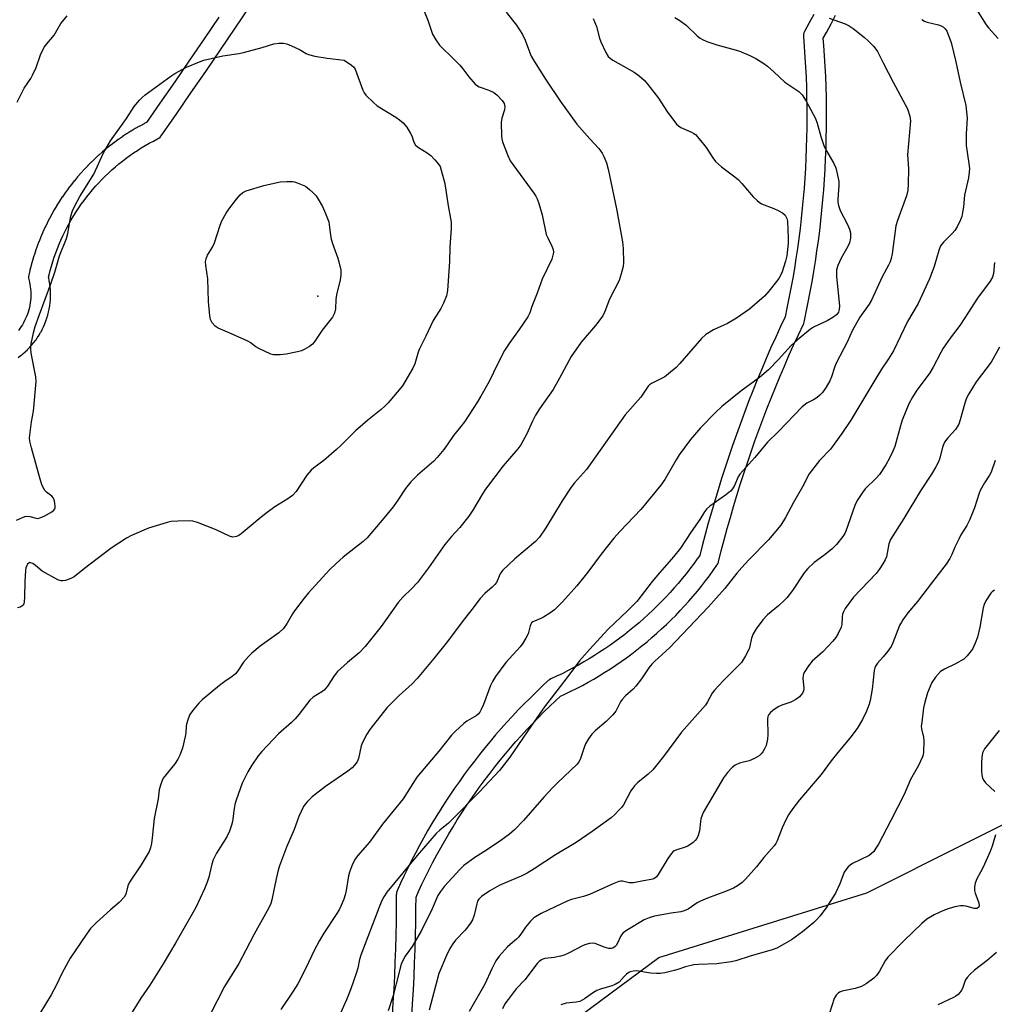
# Model space of a CAD drawing. Units: inches. Extents: x 1249769 to 1255769, y 557452 to 561452.
# Drawn here: x 1253601 to 1253898, y 558866 to 559166 of the extents above; entities that cross this region are included whole.
import ezdxf

# ---------------------------------------------------------------- set-up
doc = ezdxf.new("R2010")
doc.units = ezdxf.units.IN
doc.header["$MEASUREMENT"] = 0
for name, color, linetype in [('ELEV-Spot Elevation', 7, 'Continuous'), ('NTRL-Pasture Land', 2, 'Continuous'), ('NTRL-Trees', 3, 'Continuous'), ('Undefined', 1, 'Continuous')]:
    doc.layers.add(name, color=color, linetype=linetype)

msp = doc.modelspace()

# ---------------------------------------------------------------- linework, layer by layer
at = {"layer": 'ELEV-Spot Elevation'}
msp.add_point((1253691.51, 559081.97, 444.33), dxfattribs=at)
at = {"layer": 'NTRL-Pasture Land'}
for points in [[(1253600.24, 559063.32), (1253600.91, 559063.82), (1253601, 559063.89), (1253601.65, 559064.41), (1253601.73, 559064.47), (1253602.37, 559065.03), (1253602.46, 559065.11), (1253603.07, 559065.69), (1253603.16, 559065.77), (1253603.74, 559066.37), (1253603.82, 559066.46), (1253604.37, 559067.07), (1253604.45, 559067.16), (1253604.98, 559067.8), (1253605.06, 559067.9), (1253605.56, 559068.56), (1253605.64, 559068.66), (1253606.11, 559069.34), (1253606.18, 559069.44), (1253606.63, 559070.14), (1253606.69, 559070.24), (1253607.12, 559070.97), (1253607.17, 559071.06), (1253607.56, 559071.8), (1253607.62, 559071.91), (1253607.98, 559072.65), (1253608.03, 559072.77), (1253608.36, 559073.53), (1253608.41, 559073.64), (1253608.72, 559074.44), (1253608.75, 559074.53), (1253609.01, 559075.32), (1253609.05, 559075.43), (1253609.29, 559076.23), (1253609.32, 559076.35), (1253609.52, 559077.15), (1253609.55, 559077.27), (1253609.72, 559078.08), (1253609.74, 559078.19), (1253609.88, 559079.02), (1253609.89, 559079.14), (1253610, 559079.97), (1253610.01, 559080.09), (1253610.08, 559080.92), (1253610.09, 559081.04), (1253610.12, 559081.87), (1253610.13, 559081.99), (1253610.13, 559082.83), (1253610.13, 559082.94), (1253610.1, 559083.77), (1253610.09, 559083.89), (1253610.02, 559084.72), (1253610.01, 559084.84), (1253609.91, 559085.67), (1253609.9, 559085.79), (1253609.76, 559086.63), (1253609.74, 559086.73), (1253609.58, 559087.54), (1253609.55, 559087.66), (1253609.52, 559087.77), (1253609.68, 559088.47), (1253610.04, 559089.85), (1253610.41, 559091.17), (1253610.82, 559092.53), (1253611.25, 559093.86), (1253611.71, 559095.17), (1253612.21, 559096.48), (1253612.74, 559097.79), (1253613.29, 559099.07), (1253613.87, 559100.34), (1253614.49, 559101.62), (1253615.1, 559102.83), (1253615.79, 559104.11), (1253616.46, 559105.29), (1253617.2, 559106.52), (1253617.94, 559107.69), (1253618.71, 559108.86), (1253619.5, 559110.01), (1253620.33, 559111.14), (1253621.18, 559112.25), (1253622.06, 559113.36), (1253622.95, 559114.43), (1253623.87, 559115.49), (1253624.82, 559116.52), (1253625.79, 559117.54), (1253626.76, 559118.51), (1253627.79, 559119.5), (1253628.82, 559120.44), (1253629.87, 559121.37), (1253630.92, 559122.25), (1253632.04, 559123.14), (1253633.16, 559124), (1253634.28, 559124.82), (1253635.41, 559125.6), (1253636.61, 559126.4), (1253637.78, 559127.13), (1253638.98, 559127.86), (1253640.2, 559128.56), (1253641.44, 559129.23), (1253642.71, 559129.88), (1253643.12, 559130.14), (1253643.49, 559130.46), (1253643.79, 559130.82), (1253648.36, 559137.34), (1253652.9, 559143.87), (1253657.42, 559150.43), (1253661.9, 559157), (1253666.37, 559163.59), (1253670.81, 559170.19)], [(1253842.51, 559167.74), (1253841.15, 559165.19), (1253839.75, 559162.63), (1253839.55, 559162.19), (1253839.42, 559161.71), (1253839.38, 559161.23), (1253839.39, 559160.95), (1253839.63, 559157.87), (1253839.85, 559154.81), (1253840.03, 559151.72), (1253840.18, 559148.67), (1253840.29, 559145.6), (1253840.37, 559142.51), (1253840.42, 559139.45), (1253840.43, 559136.38), (1253840.41, 559133.29), (1253840.36, 559130.22), (1253840.27, 559127.15), (1253840.15, 559124.07), (1253840, 559121.01), (1253839.81, 559117.94), (1253839.59, 559114.88), (1253839.34, 559111.81), (1253839.05, 559108.75), (1253838.73, 559105.68), (1253838.38, 559102.65), (1253837.99, 559099.6), (1253837.57, 559096.55), (1253837.12, 559093.52), (1253836.64, 559090.47), (1253836.12, 559087.44), (1253835.57, 559084.42), (1253834.99, 559081.4), (1253834.37, 559078.39), (1253833.79, 559075.7), (1253832.43, 559072.8), (1253830.95, 559069.57), (1253829.5, 559066.33), (1253828.09, 559063.07), (1253826.69, 559059.8), (1253825.34, 559056.52), (1253824, 559053.22), (1253822.71, 559049.92), (1253821.43, 559046.6), (1253820.19, 559043.27), (1253818.99, 559039.93), (1253817.8, 559036.58), (1253816.66, 559033.22), (1253815.54, 559029.85), (1253814.45, 559026.47), (1253813.39, 559023.08), (1253812.36, 559019.68), (1253811.37, 559016.27), (1253810.4, 559012.85), (1253809.47, 559009.42), (1253808.57, 559005.98), (1253807.84, 559003.09), (1253807.07, 559002), (1253805.94, 559000.45), (1253804.82, 558998.97), (1253803.65, 558997.47), (1253802.47, 558996.03), (1253801.26, 558994.58), (1253800.03, 558993.17), (1253798.76, 558991.75), (1253797.5, 558990.4), (1253796.19, 558989.03), (1253794.88, 558987.72), (1253793.52, 558986.4), (1253792.14, 558985.1), (1253790.77, 558983.85), (1253789.33, 558982.59), (1253787.93, 558981.41), (1253786.45, 558980.19), (1253785, 558979.04), (1253783.49, 558977.89), (1253781.97, 558976.77), (1253780.44, 558975.68), (1253778.91, 558974.63), (1253777.33, 558973.59), (1253775.75, 558972.58), (1253774.14, 558971.59), (1253772.54, 558970.64), (1253770.89, 558969.71), (1253769.25, 558968.81), (1253767.59, 558967.94), (1253765.88, 558967.08), (1253764.21, 558966.28), (1253762.48, 558965.48), (1253762.05, 558965.24), (1253761.69, 558964.96), (1253759.83, 558963.23), (1253757.97, 558961.46), (1253756.14, 558959.67), (1253754.33, 558957.85), (1253752.55, 558956.02), (1253750.79, 558954.15), (1253749.06, 558952.27), (1253747.35, 558950.36), (1253745.67, 558948.42), (1253744.01, 558946.47), (1253742.38, 558944.5), (1253740.78, 558942.5), (1253739.2, 558940.48), (1253737.65, 558938.44), (1253736.12, 558936.38), (1253734.63, 558934.3), (1253733.16, 558932.2), (1253731.72, 558930.08), (1253730.31, 558927.94), (1253728.93, 558925.79), (1253727.58, 558923.61), (1253726.25, 558921.42), (1253724.95, 558919.21), (1253723.69, 558916.98), (1253722.45, 558914.74), (1253721.25, 558912.48), (1253720.07, 558910.2), (1253718.93, 558907.91), (1253717.81, 558905.6), (1253716.73, 558903.28), (1253715.69, 558900.97), (1253715.52, 558900.5), (1253715.43, 558900.02), (1253715.42, 558899.74), (1253715.4, 558895.63), (1253715.35, 558891.53), (1253715.27, 558887.43), (1253715.16, 558883.33), (1253715.02, 558879.23), (1253714.84, 558875.13), (1253714.63, 558871.04), (1253714.4, 558866.94), (1253714.13, 558862.85)], [(1253720.11, 558862.43), (1253720.39, 558866.57), (1253720.63, 558870.71), (1253720.84, 558874.85), (1253721.01, 558879), (1253721.16, 558883.14), (1253721.27, 558887.29), (1253721.35, 558891.44), (1253721.4, 558895.59), (1253721.42, 558899.08), (1253722.18, 558900.78), (1253723.23, 558903.02), (1253724.31, 558905.26), (1253725.42, 558907.48), (1253726.56, 558909.69), (1253727.73, 558911.88), (1253728.93, 558914.06), (1253730.16, 558916.23), (1253731.41, 558918.36), (1253732.7, 558920.49), (1253733.99, 558922.57), (1253735.34, 558924.67), (1253736.7, 558926.73), (1253738.1, 558928.8), (1253739.52, 558930.83), (1253740.97, 558932.84), (1253742.45, 558934.84), (1253743.95, 558936.81), (1253745.48, 558938.77), (1253747.03, 558940.7), (1253748.62, 558942.63), (1253750.22, 558944.52), (1253751.86, 558946.4), (1253753.51, 558948.24), (1253755.18, 558950.06), (1253756.87, 558951.85), (1253758.61, 558953.65), (1253760.38, 558955.42), (1253762.14, 558957.15), (1253763.93, 558958.85), (1253765.42, 558960.23), (1253766.76, 558960.85), (1253768.55, 558961.71), (1253770.32, 558962.6), (1253772.07, 558963.52), (1253773.81, 558964.47), (1253775.53, 558965.45), (1253777.24, 558966.45), (1253778.93, 558967.49), (1253780.6, 558968.55), (1253782.25, 558969.65), (1253783.89, 558970.77), (1253785.5, 558971.92), (1253787.1, 558973.09), (1253788.67, 558974.3), (1253790.22, 558975.52), (1253791.76, 558976.78), (1253793.27, 558978.06), (1253794.76, 558979.37), (1253796.22, 558980.7), (1253797.67, 558982.06), (1253799.09, 558983.44), (1253800.49, 558984.84), (1253801.86, 558986.27), (1253803.21, 558987.72), (1253804.53, 558989.2), (1253805.83, 558990.69), (1253807.1, 558992.21), (1253808.35, 558993.75), (1253809.57, 558995.31), (1253810.77, 558996.89), (1253811.94, 558998.49), (1253813.06, 559000.09), (1253813.31, 559000.51), (1253813.48, 559000.97), (1253813.51, 559001.08), (1253814.38, 559004.49), (1253815.26, 559007.86), (1253816.19, 559011.24), (1253817.13, 559014.61), (1253818.12, 559017.97), (1253819.13, 559021.32), (1253820.17, 559024.66), (1253821.24, 559027.99), (1253822.34, 559031.3), (1253823.47, 559034.62), (1253824.64, 559037.92), (1253825.83, 559041.2), (1253827.05, 559044.48), (1253828.29, 559047.74), (1253829.58, 559051), (1253830.89, 559054.25), (1253832.22, 559057.47), (1253833.6, 559060.7), (1253834.99, 559063.91), (1253836.41, 559067.09), (1253837.88, 559070.28), (1253839.36, 559073.46), (1253839.47, 559073.71), (1253839.58, 559074.1), (1253840.24, 559077.15), (1253840.87, 559080.23), (1253841.47, 559083.31), (1253842.03, 559086.4), (1253842.56, 559089.49), (1253843.05, 559092.59), (1253843.51, 559095.7), (1253843.94, 559098.81), (1253844.34, 559101.92), (1253844.7, 559105.04), (1253845.02, 559108.16), (1253845.32, 559111.29), (1253845.57, 559114.41), (1253845.8, 559117.55), (1253845.99, 559120.68), (1253846.15, 559123.81), (1253846.27, 559126.95), (1253846.36, 559130.09), (1253846.41, 559133.23), (1253846.43, 559136.37), (1253846.42, 559139.51), (1253846.37, 559142.64), (1253846.29, 559145.78), (1253846.17, 559148.92), (1253846.02, 559152.05), (1253845.84, 559155.19), (1253845.62, 559158.32), (1253845.44, 559160.54), (1253846.42, 559162.33), (1253847.82, 559164.94), (1253849.19, 559167.56)], [(1253661.4, 559166.94), (1253656.94, 559160.37), (1253652.47, 559153.82), (1253647.96, 559147.29), (1253643.44, 559140.77), (1253639.31, 559134.88), (1253638.66, 559134.54), (1253638.6, 559134.51), (1253637.31, 559133.81), (1253637.25, 559133.78), (1253635.95, 559133.04), (1253634.66, 559132.26), (1253634.61, 559132.23), (1253633.36, 559131.44), (1253633.31, 559131.41), (1253632.08, 559130.6), (1253632.03, 559130.56), (1253630.83, 559129.72), (1253630.77, 559129.68), (1253629.59, 559128.82), (1253629.53, 559128.78), (1253628.37, 559127.89), (1253628.31, 559127.84), (1253627.17, 559126.93), (1253627.12, 559126.88), (1253625.99, 559125.94), (1253625.94, 559125.9), (1253624.84, 559124.93), (1253624.79, 559124.89), (1253623.7, 559123.89), (1253623.66, 559123.85), (1253622.6, 559122.83), (1253622.55, 559122.79), (1253621.51, 559121.75), (1253621.47, 559121.7), (1253620.45, 559120.64), (1253620.41, 559120.59), (1253619.42, 559119.51), (1253619.37, 559119.46), (1253618.39, 559118.33), (1253617.42, 559117.17), (1253617.38, 559117.12), (1253616.47, 559115.97), (1253616.43, 559115.92), (1253615.54, 559114.75), (1253615.5, 559114.7), (1253614.63, 559113.51), (1253614.6, 559113.46), (1253613.76, 559112.25), (1253613.72, 559112.2), (1253612.91, 559110.97), (1253612.88, 559110.91), (1253612.1, 559109.67), (1253612.06, 559109.62), (1253611.29, 559108.33), (1253610.55, 559107.02), (1253610.52, 559106.96), (1253609.82, 559105.67), (1253609.79, 559105.61), (1253609.12, 559104.31), (1253609.09, 559104.25), (1253608.45, 559102.93), (1253608.42, 559102.87), (1253607.81, 559101.53), (1253607.79, 559101.47), (1253607.21, 559100.12), (1253607.18, 559100.06), (1253606.63, 559098.7), (1253606.61, 559098.64), (1253606.08, 559097.24), (1253605.58, 559095.82), (1253605.56, 559095.75), (1253605.1, 559094.36), (1253605.08, 559094.29), (1253604.66, 559092.89), (1253604.64, 559092.82), (1253604.24, 559091.41), (1253604.23, 559091.35), (1253603.86, 559089.93), (1253603.85, 559089.86), (1253603.52, 559088.43), (1253603.45, 559087.95), (1253603.45, 559087.46), (1253603.53, 559087.04), (1253603.71, 559086.3), (1253603.85, 559085.59), (1253603.96, 559084.91), (1253604.05, 559084.19), (1253604.1, 559083.48), (1253604.13, 559082.78), (1253604.13, 559082.07), (1253604.09, 559081.35), (1253604.04, 559080.66), (1253603.95, 559079.94), (1253603.83, 559079.25), (1253603.69, 559078.55), (1253603.51, 559077.87), (1253603.31, 559077.18), (1253603.08, 559076.51), (1253602.83, 559075.86), (1253602.55, 559075.2), (1253602.24, 559074.57), (1253601.91, 559073.94), (1253601.55, 559073.33), (1253601.17, 559072.74), (1253600.76, 559072.15), (1253600.33, 559071.59)]]:
    msp.add_lwpolyline(points, dxfattribs=at)
at = {"layer": 'NTRL-Trees'}
msp.add_lwpolyline([(1253741.96, 558841.06), (1253795.36, 558880.62), (1253858.65, 558900.4), (1253917.99, 558930.06)], dxfattribs=at)
at = {"layer": 'Undefined'}
for points, elevation in [([(1253723.88, 559168.82), (1253725, 559166.07), (1253726.47, 559161.73), (1253727.45, 559160.01), (1253728.61, 559158.4), (1253733.15, 559153.98), (1253734.73, 559152.31), (1253735.66, 559151.22), (1253737.48, 559148.74), (1253739.48, 559146.57), (1253740.17, 559146.03), (1253740.65, 559145.78), (1253743.59, 559144.7), (1253745.13, 559144), (1253746.04, 559143.3), (1253747.64, 559141.58), (1253748.27, 559140.64), (1253748.48, 559139.79), (1253748.34, 559138.77), (1253747.57, 559136.18), (1253747.34, 559134.83), (1253747.42, 559130.75), (1253747.51, 559129.89), (1253747.71, 559129.03), (1253749.35, 559124.86), (1253750.14, 559123.26), (1253757.27, 559113.41), (1253757.93, 559112.42), (1253758.34, 559111.63), (1253758.84, 559110.23), (1253759.87, 559106.8), (1253761.1, 559100.81), (1253761.52, 559099.75), (1253762.81, 559097.19), (1253763.16, 559096.17), (1253763.27, 559095.39), (1253763.23, 559094.86), (1253762.77, 559093.29), (1253759.88, 559087.19), (1253758.33, 559082.91), (1253756.73, 559078.91), (1253756.03, 559076.94), (1253755.46, 559075.73), (1253752.85, 559071.84), (1253750, 559067.93), (1253748.41, 559065.46), (1253746.32, 559061.5), (1253743.66, 559056.01), (1253741.2, 559051.58), (1253740.13, 559049.8), (1253736.14, 559043.75), (1253735.09, 559042.33), (1253732.82, 559039.6), (1253730.89, 559036.72), (1253729.85, 559035.34), (1253727.86, 559032.88), (1253726.89, 559031.82), (1253721.88, 559027.5), (1253719.8, 559025.53), (1253718.23, 559023.46), (1253715.92, 559019.95), (1253714.45, 559017.91), (1253711.65, 559014.45), (1253706.57, 559008.48), (1253705.37, 559007.36), (1253699.24, 559002.52), (1253697.11, 559000.64), (1253695.12, 558998.68), (1253688.65, 558991.65), (1253687.32, 558990.04), (1253684.4, 558986.25), (1253683.77, 558985.25), (1253682.23, 558982.43), (1253681.07, 558980.81), (1253679.61, 558979.54), (1253673.95, 558975.44), (1253671.43, 558973.37), (1253670.42, 558972.33), (1253668.94, 558970.57), (1253667.21, 558967.93), (1253666.48, 558967.08), (1253665.41, 558966.18), (1253663.21, 558964.72), (1253661.58, 558963.49), (1253656.33, 558959.09), (1253655.29, 558958.05), (1253653.76, 558956.28), (1253653.03, 558955.37), (1253652.58, 558954.64), (1253652.04, 558953.34), (1253651.53, 558951.73), (1253651.42, 558950.95), (1253651.34, 558949.1), (1253651.14, 558947.93), (1253650.31, 558944.44), (1253649.55, 558942.3), (1253648.92, 558941.04), (1253647.96, 558939.61), (1253644.47, 558935.29), (1253644.08, 558934.51), (1253643.6, 558933.12), (1253643.25, 558931.68), (1253642.87, 558929.02), (1253641.64, 558923.01), (1253641.1, 558917.11), (1253640.86, 558915.4), (1253640.58, 558914.01), (1253640.18, 558912.94), (1253637.78, 558908.86), (1253634.13, 558903.58), (1253633.7, 558902.51), (1253633.09, 558899.94), (1253632.59, 558899.03), (1253631.03, 558897.43), (1253628.38, 558895.18), (1253624.17, 558891.37), (1253622.29, 558889.45), (1253621.04, 558887.8), (1253616.11, 558880.43), (1253613.69, 558876), (1253611.84, 558872.18), (1253610.34, 558869.34), (1253606.92, 558863.66)], 440), ([(1253748.89, 559168.48), (1253752.05, 559164.52), (1253753.83, 559161.64), (1253754.7, 559159.93), (1253755.63, 559157.19), (1253756.53, 559155.07), (1253757.41, 559153.55), (1253760.84, 559148.04), (1253765.45, 559141.24), (1253770.41, 559134.39), (1253774.3, 559129.88), (1253777.04, 559126.98), (1253778.06, 559125.55), (1253778.62, 559124.52), (1253779.41, 559122.58), (1253779.96, 559120.68), (1253782.45, 559108.57), (1253784.31, 559098.57), (1253784.47, 559096.55), (1253784.6, 559092.21), (1253784.47, 559091.06), (1253783.91, 559088.77), (1253783.27, 559086.82), (1253780.37, 559081.11), (1253778.9, 559077.32), (1253778.29, 559076.04), (1253776.03, 559073.03), (1253771.72, 559067.98), (1253768.7, 559063.61), (1253765.12, 559057.05), (1253763.15, 559053.64), (1253759.05, 559047.68), (1253757.85, 559045.78), (1253756.91, 559043.95), (1253755.18, 559040.13), (1253753.36, 559036.77), (1253752.41, 559035.53), (1253748, 559030.4), (1253742.59, 559023.3), (1253741.62, 559021.83), (1253738.75, 559016.83), (1253737.55, 559015.06), (1253734.75, 559011.6), (1253732.27, 559008.88), (1253730.23, 559006.36), (1253725.24, 558999.29), (1253721.87, 558994.86), (1253720.09, 558992.91), (1253717.48, 558990.47), (1253716.02, 558988.75), (1253710.77, 558981.44), (1253707.61, 558977.37), (1253705.98, 558975.4), (1253704.13, 558973.47), (1253700.53, 558970.52), (1253697.52, 558967.72), (1253696.49, 558966.41), (1253694.49, 558963.31), (1253693.41, 558962.08), (1253692.76, 558961.56), (1253690.15, 558959.9), (1253689.11, 558959.01), (1253685.72, 558954.61), (1253684.65, 558953.35), (1253683.5, 558952.21), (1253679.54, 558948.74), (1253674.45, 558943.43), (1253673.37, 558942.07), (1253671.38, 558939.22), (1253670.23, 558937.18), (1253668.53, 558933.76), (1253666.65, 558928.59), (1253666.23, 558927.21), (1253666.01, 558926.07), (1253665.55, 558922.09), (1253665.26, 558920.99), (1253664.61, 558919.13), (1253663.82, 558917.43), (1253660.67, 558912.4), (1253659.65, 558910.39), (1253659.2, 558909.1), (1253658.35, 558905.15), (1253657.87, 558903.62), (1253657, 558901.55), (1253654.33, 558895.89), (1253648.24, 558885.21), (1253644.39, 558878.72), (1253640.35, 558872.21), (1253637.67, 558868.32), (1253632.34, 558859.81)], 438), ([(1253892.05, 559169.29), (1253894.98, 559164.62), (1253895.69, 559163.71), (1253898.66, 559160.44)], 428), ([(1253599.93, 559141.11), (1253602.13, 559145.32), (1253604.09, 559148.3), (1253604.66, 559149.29), (1253605.75, 559151.6), (1253607.05, 559155.47), (1253608.18, 559157.82), (1253608.96, 559158.87), (1253611.2, 559161.48), (1253613.31, 559164.97), (1253615.21, 559167.35)], 440), ([(1253775.37, 559166.54), (1253776.37, 559164.09), (1253777.34, 559160.53), (1253777.72, 559159.44), (1253779.22, 559156.24), (1253779.97, 559155), (1253780.65, 559154.33), (1253781.37, 559153.84), (1253787.82, 559150.25), (1253789.4, 559149.07), (1253790.91, 559147.8), (1253792.05, 559146.49), (1253795.25, 559142.27), (1253797.84, 559138.35), (1253800.74, 559134.41), (1253801.37, 559133.84), (1253802.1, 559133.38), (1253805.31, 559131.98), (1253806.05, 559131.56), (1253806.48, 559131.21), (1253807.63, 559129.95), (1253809.81, 559127.28), (1253811.8, 559124.15), (1253812.65, 559123.04), (1253814.46, 559121.34), (1253818.47, 559118.34), (1253819.6, 559117.41), (1253820.61, 559116.33), (1253824.07, 559112.27), (1253825.25, 559111.09), (1253825.88, 559110.58), (1253826.62, 559110.15), (1253830.41, 559108.7), (1253831.72, 559108.11), (1253832.97, 559107.36), (1253833.79, 559106.62), (1253834.31, 559105.67), (1253834.51, 559104.86), (1253834.71, 559099.6), (1253834.71, 559098.15), (1253834.57, 559096.17), (1253834.3, 559094.26), (1253833.97, 559092.65), (1253832.77, 559089.14), (1253831.87, 559087.41), (1253831.22, 559086.49), (1253828.84, 559083.58), (1253827.52, 559082.05), (1253826.7, 559081.25), (1253822.96, 559078.1), (1253818.97, 559075.26), (1253816.22, 559073.66), (1253812, 559071.8), (1253809.66, 559070.31), (1253808.39, 559069.1), (1253801.8, 559061.5), (1253800.59, 559060.29), (1253798.35, 559058.38), (1253797.17, 559057.5), (1253793.14, 559055.44), (1253792.47, 559054.97), (1253792.09, 559054.6), (1253789.83, 559051.24), (1253785.11, 559045.87), (1253773.33, 559029.24), (1253769.69, 559025.16), (1253768.63, 559023.81), (1253765.88, 559019.73), (1253760.99, 559011.43), (1253759.07, 559008.66), (1253757.78, 559007.36), (1253751.53, 559002.06), (1253747.74, 558998.45), (1253747.08, 558997.5), (1253745.89, 558994.88), (1253745.44, 558994.19), (1253744.63, 558993.39), (1253742.41, 558991.48), (1253740.96, 558989.92), (1253738.43, 558986.59), (1253735.44, 558982.91), (1253731, 558976.92), (1253726.83, 558971.69), (1253723.27, 558967.4), (1253721.75, 558965.62), (1253720.22, 558964.01), (1253716.33, 558960.4), (1253712.58, 558956.64), (1253707.35, 558950.09), (1253706.42, 558948.68), (1253705.15, 558946.15), (1253704.77, 558945.06), (1253703.92, 558941.28), (1253703.46, 558940.29), (1253702.69, 558939.18), (1253701.93, 558938.4), (1253700.66, 558937.37), (1253693.9, 558932.73), (1253689.75, 558929.57), (1253688.34, 558928.21), (1253687.66, 558927.35), (1253687.21, 558926.65), (1253685.73, 558923.6), (1253684.32, 558919.66), (1253682.01, 558914.23), (1253679.89, 558908.62), (1253679.47, 558907.21), (1253678.86, 558904.65), (1253677.52, 558898.26), (1253677.18, 558897.14), (1253676.63, 558895.8), (1253672.09, 558887.82), (1253669.62, 558882.91), (1253667.45, 558878.86), (1253663.14, 558871.81), (1253658.71, 558863.29)], 436), ([(1253800.26, 559166.81), (1253801.78, 559165.94), (1253803.64, 559164.53), (1253807.03, 559161.24), (1253807.9, 559160.55), (1253808.61, 559160.11), (1253809.97, 559159.54), (1253813.05, 559158.49), (1253819.69, 559156.71), (1253823.1, 559155.29), (1253824.87, 559154.37), (1253827.31, 559152.83), (1253828.47, 559152), (1253830.37, 559150.34), (1253833.71, 559147.2), (1253837.95, 559144.31), (1253838.98, 559143.35), (1253840.22, 559141.35), (1253843.05, 559136.08), (1253843.55, 559134.68), (1253844.65, 559130.65), (1253845.74, 559127.59), (1253846.39, 559126.27), (1253848.61, 559122.43), (1253849.22, 559121.11), (1253849.8, 559118.88), (1253850.13, 559116.89), (1253850.13, 559115.7), (1253849.86, 559111.53), (1253849.9, 559110.67), (1253850.09, 559109.61), (1253850.57, 559108.05), (1253852.79, 559103.78), (1253853.37, 559102.44), (1253853.68, 559101.34), (1253853.75, 559100.48), (1253853.72, 559099.62), (1253853.37, 559098.21), (1253852.88, 559097.14), (1253850.85, 559093.55), (1253849.89, 559091.38), (1253849.46, 559090), (1253849.41, 559089.15), (1253849.47, 559088), (1253850.4, 559079.04), (1253850.31, 559077.93), (1253850.05, 559077.15), (1253849.42, 559076.3), (1253848.34, 559075.47), (1253846.62, 559074.52), (1253842.48, 559072.54), (1253841.49, 559071.95), (1253837.58, 559068.76), (1253835.61, 559066.96), (1253831.83, 559062.73), (1253828.71, 559059.54), (1253826.05, 559057.27), (1253820.29, 559053.05), (1253814.57, 559048.42), (1253812.6, 559046.59), (1253808, 559041.9), (1253804.99, 559038.33), (1253801.59, 559033.68), (1253800.67, 559032.22), (1253797.19, 559026.21), (1253796.01, 559024.49), (1253789.92, 559017.09), (1253783.58, 559010.49), (1253781.64, 559008.37), (1253777.83, 559003.42), (1253773.78, 558998), (1253770.36, 558993.84), (1253766.03, 558989), (1253763.57, 558986.51), (1253762.17, 558985.49), (1253760.22, 558984.25), (1253759.43, 558983.86), (1253757.49, 558983.11), (1253757, 558982.85), (1253756.63, 558982.52), (1253756.38, 558982.16), (1253756.19, 558981.66), (1253755.82, 558979.99), (1253755.54, 558979.17), (1253754.89, 558977.87), (1253753.99, 558976.37), (1253753.09, 558975.23), (1253748.8, 558970.43), (1253745.64, 558966.18), (1253744.66, 558964.73), (1253744.06, 558963.43), (1253742.01, 558957.74), (1253741.31, 558956.14), (1253740.88, 558955.4), (1253740.35, 558954.79), (1253739.72, 558954.25), (1253736.94, 558952.6), (1253736.01, 558951.91), (1253733.42, 558949.59), (1253732.22, 558948.32), (1253728.38, 558943.52), (1253721.65, 558935.57), (1253717.53, 558928.97), (1253711.26, 558921.28), (1253707.29, 558915.78), (1253703.64, 558911.59), (1253702.87, 558910.56), (1253702.11, 558909.07), (1253701.18, 558906.68), (1253700.9, 558905.58), (1253700.14, 558901.05), (1253699.86, 558899.72), (1253699.44, 558898.39), (1253698.63, 558896.49), (1253697.99, 558895.19), (1253697.12, 558893.73), (1253693.36, 558888.1), (1253692.03, 558885.84), (1253690.38, 558882.76), (1253687.83, 558877.42), (1253685.43, 558872.65), (1253684.05, 558870.38), (1253680.25, 558864.86)], 434), ([(1253847.24, 559166.69), (1253852.08, 559164.87), (1253853.36, 559164.28), (1253854.55, 559163.45), (1253857.97, 559160.71), (1253859.06, 559159.74), (1253860.71, 559158.1), (1253861.48, 559157.24), (1253861.98, 559156.52), (1253863.64, 559153.04), (1253866.67, 559147.11), (1253871.06, 559139.04), (1253871.79, 559136.81), (1253871.96, 559135.38), (1253871.06, 559125), (1253871.33, 559120.83), (1253871.27, 559116.04), (1253871.17, 559114.25), (1253870.73, 559112.55), (1253868.07, 559105.08), (1253867.56, 559103.41), (1253866.4, 559094.91), (1253866.13, 559093.49), (1253865.77, 559092.44), (1253865.3, 559091.41), (1253863.34, 559087.85), (1253860.16, 559080.74), (1253859.4, 559079.54), (1253856.61, 559075.66), (1253854.27, 559071.49), (1253852.79, 559068.19), (1253849.28, 559061.38), (1253848.84, 559060.28), (1253847.92, 559057.46), (1253847.4, 559056.25), (1253846.31, 559054.34), (1253845.2, 559052.73), (1253844.42, 559051.86), (1253843.57, 559051.12), (1253842.42, 559050.41), (1253840.42, 559049.39), (1253839.03, 559048.36), (1253831.8, 559040.84), (1253828.47, 559037.56), (1253824.59, 559032.93), (1253820.06, 559027.82), (1253819.55, 559026.99), (1253818.4, 559024.33), (1253817.75, 559023.35), (1253817.18, 559022.69), (1253815.63, 559021.43), (1253810.89, 559018.12), (1253809.84, 559017.2), (1253809.22, 559016.37), (1253807.81, 559014.02), (1253805.19, 559010.22), (1253801.98, 559005.31), (1253799.86, 559002.61), (1253795.6, 558997.8), (1253793.36, 558995.1), (1253788.67, 558989.08), (1253785.84, 558986.19), (1253779.96, 558980.61), (1253774.22, 558974.48), (1253771.18, 558970.99), (1253767.39, 558965.79), (1253760.59, 558956.97), (1253756.54, 558951.33), (1253749.94, 558941.62), (1253746.83, 558937.65), (1253740.68, 558930.97), (1253732.42, 558922.65), (1253731.28, 558921.58), (1253728.64, 558919.47), (1253727.6, 558918.46), (1253721.76, 558911.7), (1253714.96, 558903.53), (1253712.57, 558900.53), (1253711.65, 558899.18), (1253711.04, 558898.04), (1253710.18, 558896.02), (1253704.62, 558881.36), (1253704.21, 558880.03), (1253703.67, 558877.45), (1253703.22, 558875.79), (1253701.62, 558871.13), (1253700.27, 558867.81), (1253698.29, 558863.56)], 432), ([(1253875.49, 559166.23), (1253876.22, 559165.78), (1253877.02, 559165.43), (1253880.49, 559164.57), (1253881.32, 559164.3), (1253882.01, 559163.9), (1253882.57, 559163.38), (1253883.02, 559162.69), (1253883.6, 559161.4), (1253884.34, 559159.19), (1253885.82, 559153.37), (1253887.13, 559147.12), (1253888.83, 559140.1), (1253889.21, 559136.23), (1253888.99, 559131.43), (1253888.97, 559127.86), (1253889.76, 559122.36), (1253889.91, 559120.89), (1253889.9, 559119.73), (1253889.62, 559118.07), (1253888.48, 559112.79), (1253888.1, 559109.17), (1253887.84, 559107.43), (1253887.58, 559106.3), (1253887.19, 559105.23), (1253886.23, 559103.16), (1253885.49, 559101.96), (1253884.71, 559101.09), (1253882.01, 559098.42), (1253881.17, 559097.29), (1253880.64, 559095.93), (1253879.2, 559091.09), (1253877.81, 559087.25), (1253874.34, 559079.81), (1253871.09, 559074.31), (1253866.77, 559065.34), (1253865.32, 559062.88), (1253863.19, 559059.8), (1253861.69, 559057.43), (1253853.83, 559044.27), (1253851.12, 559040.2), (1253847.63, 559035.46), (1253844.31, 559032), (1253841.18, 559027.88), (1253839.12, 559023.99), (1253836.4, 559019.21), (1253833.94, 559014.63), (1253832.5, 559012.32), (1253828.77, 559007.81), (1253822.74, 559001.72), (1253820.63, 558999.41), (1253819.14, 558997.67), (1253815.41, 558993.01), (1253810.33, 558987.32), (1253798.63, 558974.9), (1253794.15, 558970.89), (1253793.19, 558969.93), (1253792.34, 558968.82), (1253790.08, 558965.49), (1253788.34, 558963.23), (1253787.56, 558962.41), (1253785.19, 558960.32), (1253784.18, 558959.24), (1253783.7, 558958.52), (1253782.24, 558955.68), (1253781.4, 558954.52), (1253779.36, 558952.54), (1253775.96, 558949.66), (1253774.98, 558948.66), (1253773.95, 558947.21), (1253773.03, 558945.69), (1253772.59, 558944.64), (1253771.39, 558940.93), (1253771.03, 558940.22), (1253770.5, 558939.55), (1253764.48, 558933.88), (1253763.06, 558932.44), (1253760.34, 558929.49), (1253754.19, 558922.35), (1253751.38, 558919.55), (1253749.86, 558918.23), (1253747.26, 558916.28), (1253742.88, 558913.36), (1253739.33, 558911.14), (1253736.03, 558908.68), (1253734.76, 558907.43), (1253730.14, 558902.34), (1253728.84, 558900.75), (1253728.04, 558899.56), (1253726.31, 558895.48), (1253723.06, 558888.85), (1253720.25, 558884.06), (1253718.09, 558881.06), (1253717.21, 558879.36), (1253716.84, 558878.3), (1253716.14, 558875.84), (1253714.42, 558869.12), (1253712.93, 558864.45)], 430), ([(1253599.76, 559013.8), (1253601.55, 559014.66), (1253602.33, 559014.92), (1253602.83, 559015), (1253603.84, 559014.91), (1253605.8, 559014.4), (1253606.34, 559014.37), (1253606.88, 559014.48), (1253608.18, 559015.08), (1253610.49, 559016.4), (1253611.14, 559016.9), (1253611.44, 559017.3), (1253611.52, 559017.53), (1253611.57, 559018.05), (1253611.49, 559018.89), (1253611.32, 559019.73), (1253611.03, 559020.52), (1253610.52, 559021.16), (1253608.91, 559022.35), (1253608.43, 559022.84), (1253607.98, 559023.56), (1253607.51, 559024.63), (1253606.97, 559026.33), (1253604.31, 559035.81), (1253603.82, 559037.83), (1253603.74, 559038.86), (1253603.8, 559039.71), (1253604.37, 559043.71), (1253604.97, 559047.02), (1253605.77, 559056.07), (1253605.64, 559057.46), (1253604.26, 559064.66), (1253604.17, 559066.08), (1253604.27, 559067.47), (1253604.92, 559070.8), (1253605.47, 559072.75), (1253606.76, 559076.39), (1253610.25, 559085.74), (1253611.47, 559089.36), (1253612.88, 559094.3), (1253615, 559099.61), (1253615.37, 559101.04), (1253616.36, 559106.32), (1253616.85, 559107.94), (1253617.56, 559109.53), (1253619.06, 559112.38), (1253623.29, 559119.17), (1253626.22, 559125.61), (1253628.42, 559129.27), (1253633.3, 559136.12), (1253635.61, 559139.72), (1253637.26, 559141.72), (1253638.07, 559142.54), (1253638.96, 559143.26), (1253646.76, 559148.95), (1253647.97, 559149.76), (1253651.51, 559151.71), (1253655.48, 559153.39), (1253656.84, 559153.87), (1253662.57, 559155.17), (1253667.46, 559155.88), (1253668.9, 559156.16), (1253674.61, 559157.72), (1253678.17, 559158.86), (1253679.63, 559159.02), (1253681.09, 559159.01), (1253681.94, 559158.87), (1253683.26, 559158.36), (1253686.1, 559157), (1253687.99, 559155.85), (1253688.67, 559155.54), (1253690.63, 559155.1), (1253694.35, 559154.49), (1253699.58, 559153.83), (1253701.74, 559152.38), (1253702.4, 559151.79), (1253702.87, 559151.1), (1253705.26, 559144.71), (1253705.67, 559143.92), (1253706.19, 559143.24), (1253708.45, 559140.93), (1253709.55, 559139.99), (1253715.25, 559136.55), (1253716.43, 559135.72), (1253717.52, 559134.8), (1253718.59, 559133.49), (1253719.79, 559131.58), (1253720.13, 559130.81), (1253720.74, 559128.93), (1253721.3, 559127.95), (1253722.13, 559127.24), (1253724.81, 559125.62), (1253725.98, 559124.81), (1253727.2, 559123.56), (1253728.3, 559122.2), (1253728.73, 559121.45), (1253729.13, 559120.34), (1253730.24, 559116.32), (1253731.2, 559109.52), (1253731.97, 559105.67), (1253732.1, 559104.51), (1253732.13, 559102.74), (1253731.75, 559096.95), (1253731.66, 559092.58), (1253731.01, 559083.77), (1253730.72, 559082.06), (1253729.8, 559079.86), (1253728.96, 559078.3), (1253726.69, 559074.64), (1253724.42, 559069.79), (1253722.46, 559065.99), (1253722.06, 559064.93), (1253721.03, 559061.42), (1253720.44, 559060.11), (1253717.26, 559054.74), (1253712.94, 559049.58), (1253711.95, 559048.51), (1253710.85, 559047.52), (1253706.77, 559044.27), (1253703.01, 559041.04), (1253698.48, 559036.54), (1253697.18, 559035.33), (1253693.32, 559032), (1253690.35, 559029.79), (1253689.5, 559029.05), (1253688.19, 559027.55), (1253684.94, 559022.58), (1253683.82, 559021.36), (1253682.38, 559020.33), (1253678.41, 559017.84), (1253676.09, 559016.16), (1253674.28, 559014.74), (1253668.22, 559009.63), (1253667.48, 559009.19), (1253666.71, 559008.85), (1253665.67, 559008.64), (1253664.6, 559008.92), (1253660.61, 559010.85), (1253654.86, 559013.06), (1253653.48, 559013.5), (1253652.35, 559013.62), (1253648.87, 559013.5), (1253646.85, 559013.36), (1253645.69, 559013.13), (1253639.97, 559011.4), (1253634.83, 559009.14), (1253633.25, 559008.34), (1253628.56, 559005.25), (1253620.48, 558999.09), (1253617.3, 558996.57), (1253616.31, 558996.05), (1253614.72, 558995.49), (1253613.93, 558995.32), (1253613.41, 558995.3), (1253612.33, 558995.64), (1253607.62, 558998.3), (1253605.58, 559000.01), (1253604.7, 559000.62), (1253604.06, 559000.87), (1253603.86, 559000.88), (1253603.48, 559000.72), (1253603.14, 559000.41), (1253602.88, 559000), (1253602.65, 558999.26), (1253602.54, 558998.44), (1253602.27, 558995.09), (1253602.24, 558990.39), (1253602.1, 558988.92), (1253601.97, 558988.38), (1253601.73, 558987.93), (1253601.35, 558987.6), (1253600.87, 558987.37), (1253600.05, 558987.15)], 442), ([(1253897.53, 559092.26), (1253897.3, 559088.87), (1253896.99, 559087.8), (1253896.24, 559086.62), (1253892.37, 559081.44), (1253888.54, 559075.38), (1253886.99, 559073.07), (1253884.07, 559069.18), (1253881.94, 559066.13), (1253881.19, 559064.89), (1253878.86, 559060.39), (1253877.87, 559058.69), (1253877.07, 559057.53), (1253873.95, 559053.41), (1253872.56, 559051.23), (1253871.49, 559049.2), (1253869.42, 559044.25), (1253868.9, 559042.58), (1253867.19, 559036.22), (1253866.65, 559034.84), (1253865.63, 559032.71), (1253864.52, 559030.64), (1253862.51, 559027.68), (1253861.55, 559026.59), (1253858.18, 559023.38), (1253857.33, 559022.25), (1253855.92, 559020.11), (1253855.51, 559019.37), (1253855.06, 559018.28), (1253852.34, 559010.49), (1253851.98, 559009.72), (1253851.42, 559008.84), (1253849.41, 559006.44), (1253848.03, 559005.01), (1253845.64, 559003.02), (1253842.7, 559000.94), (1253840.77, 558999.11), (1253839.62, 558997.78), (1253836.02, 558992.39), (1253834.31, 558990.15), (1253833.5, 558989.32), (1253831.75, 558987.73), (1253828.45, 558984.98), (1253827.05, 558983.51), (1253825.03, 558980.7), (1253824.11, 558979.25), (1253823.62, 558977.92), (1253823.11, 558975.43), (1253822.87, 558974.61), (1253821.77, 558972.52), (1253820.5, 558970.52), (1253819.53, 558969.43), (1253814.95, 558964.86), (1253812.29, 558962.09), (1253811.62, 558961.15), (1253810.22, 558958.47), (1253809.61, 558957.54), (1253802.27, 558949.27), (1253796.74, 558941.86), (1253793.51, 558937.81), (1253792.14, 558936.46), (1253788.95, 558933.96), (1253787.94, 558932.98), (1253786.84, 558931.42), (1253784.55, 558927.12), (1253784.06, 558926.42), (1253783.31, 558925.58), (1253781.91, 558924.17), (1253780.84, 558923.24), (1253775.08, 558919), (1253770.22, 558915.66), (1253763.93, 558911.88), (1253757.41, 558907.66), (1253755.24, 558906.36), (1253753.49, 558905.46), (1253748.36, 558903.31), (1253746.77, 558902.56), (1253743.93, 558901.01), (1253741.33, 558899.23), (1253740.57, 558898.46), (1253740.19, 558897.78), (1253739.93, 558896.96), (1253739.13, 558893.52), (1253738.59, 558892.14), (1253738.04, 558891.09), (1253736.4, 558889.04), (1253733.42, 558885.98), (1253732.59, 558884.84), (1253731.69, 558883.41), (1253730.66, 558881.28), (1253728.42, 558875.75), (1253725.42, 558864.6)], 428), ([(1253899.12, 559066.49), (1253896.51, 559061.92), (1253891.98, 559055.91), (1253889.71, 559052.25), (1253889.08, 559050.99), (1253888.52, 559049.44), (1253887.15, 559044.35), (1253886.66, 559043.01), (1253885.65, 559041.43), (1253883.33, 559038.92), (1253882.39, 559037.61), (1253881.76, 559036.06), (1253880.96, 559032.66), (1253880.49, 559031.61), (1253879.67, 559030.07), (1253878.37, 559027.81), (1253875.08, 559022.79), (1253869.95, 559014.32), (1253865.94, 559007.92), (1253865.41, 559006.56), (1253864.93, 559003.74), (1253864.67, 559002.67), (1253864.31, 559001.78), (1253863.59, 559000.5), (1253862.47, 558998.75), (1253861.57, 558997.61), (1253854.61, 558990.4), (1253852.14, 558986.89), (1253851.58, 558985.91), (1253851.32, 558985.15), (1253851.18, 558984.37), (1253851.04, 558982.07), (1253850.83, 558981.23), (1253850, 558979.34), (1253849.25, 558978.08), (1253848.29, 558976.97), (1253845.26, 558973.75), (1253842.04, 558970.84), (1253840.94, 558969.46), (1253839.77, 558967.77), (1253839.39, 558967.01), (1253839.26, 558966.48), (1253839.25, 558965.67), (1253839.51, 558962.59), (1253839.41, 558961.87), (1253839.09, 558961.16), (1253838.2, 558960.07), (1253837.09, 558959.19), (1253835.57, 558958.41), (1253832.77, 558957.46), (1253831.69, 558957.01), (1253830.03, 558955.85), (1253829.39, 558955.29), (1253828.85, 558954.65), (1253828.56, 558954.02), (1253828.43, 558953.23), (1253828.58, 558948.53), (1253828.46, 558947.1), (1253827.99, 558945.17), (1253827.55, 558944.19), (1253827.01, 558943.27), (1253826.5, 558942.64), (1253825.9, 558942.08), (1253824.44, 558941.22), (1253822.87, 558940.58), (1253819.92, 558939.79), (1253818.6, 558939.22), (1253817.67, 558938.52), (1253816.24, 558937.02), (1253815.06, 558935.32), (1253808.89, 558924.82), (1253808.17, 558922.92), (1253808.02, 558922.07), (1253807.74, 558919.22), (1253807.38, 558917.86), (1253806.94, 558916.87), (1253806.4, 558916.25), (1253805.77, 558915.7), (1253804.15, 558914.58), (1253803.42, 558914.28), (1253800.8, 558913.49), (1253800.05, 558913.13), (1253799.61, 558912.8), (1253799.07, 558912.18), (1253798.11, 558910.78), (1253795.18, 558905.96), (1253794.66, 558905.27), (1253794.26, 558904.9), (1253793.81, 558904.66), (1253793.04, 558904.44), (1253790.7, 558904.04), (1253787.68, 558903.38), (1253786.33, 558903.38), (1253784.27, 558903.93), (1253783.74, 558903.93), (1253783.22, 558903.82), (1253781.66, 558903.21), (1253774.29, 558899.86), (1253772.4, 558899.28), (1253768.72, 558898.31), (1253767.63, 558897.92), (1253763.77, 558896.11), (1253759.57, 558894.02), (1253757.34, 558892.7), (1253756.25, 558891.75), (1253754.74, 558889.95), (1253753.29, 558887.74), (1253752.59, 558886.82), (1253752, 558886.23), (1253750.06, 558884.67), (1253749.23, 558883.9), (1253746.71, 558881.06), (1253745.71, 558879.63), (1253744.52, 558877.25), (1253742.39, 558872.54), (1253737.64, 558864.24)], 426), ([(1253897.77, 559031.95), (1253896.56, 559028.43), (1253896.03, 559027.47), (1253894.5, 559025.13), (1253893.2, 559022.8), (1253892.86, 559021.99), (1253891.46, 559017.54), (1253889.91, 559013.79), (1253889.12, 559012.22), (1253887.35, 559009.32), (1253886.66, 559008.05), (1253885.51, 559005.64), (1253884.59, 559003.34), (1253884.01, 559002.13), (1253882.85, 559000.43), (1253878.65, 558995.03), (1253874.15, 558989.02), (1253871.2, 558985.56), (1253869.66, 558983.5), (1253869.2, 558982.78), (1253868.67, 558981.71), (1253866.56, 558976.43), (1253866.06, 558975.35), (1253865.09, 558973.96), (1253863.64, 558972.2), (1253861.95, 558970.32), (1253861.34, 558969.39), (1253861.15, 558968.87), (1253860.97, 558968.01), (1253860.36, 558962.39), (1253859.7, 558958.88), (1253859.38, 558957.77), (1253858.6, 558955.63), (1253857.36, 558953.15), (1253855.74, 558950.41), (1253853.55, 558947.45), (1253849.82, 558943.1), (1253847.82, 558940.53), (1253844.78, 558936.37), (1253838.22, 558928.7), (1253836.12, 558925.99), (1253834.85, 558924.07), (1253833.98, 558922.56), (1253832.88, 558920.15), (1253831.34, 558916.17), (1253830.94, 558915.41), (1253830.46, 558914.71), (1253827.34, 558911.14), (1253825.1, 558908.3), (1253821.78, 558904.54), (1253820.75, 558903.5), (1253819.34, 558902.5), (1253818.07, 558901.79), (1253815.62, 558900.73), (1253810.16, 558898.73), (1253808.04, 558897.86), (1253807.03, 558897.28), (1253804.31, 558895.42), (1253803.12, 558894.84), (1253802.02, 558894.58), (1253799.08, 558894.16), (1253794.07, 558893.24), (1253792.42, 558892.78), (1253790.87, 558892.16), (1253785.54, 558888.93), (1253784.47, 558888.13), (1253783.95, 558887.57), (1253783.67, 558887.1), (1253782.8, 558885.06), (1253782.4, 558884.36), (1253782.05, 558883.97), (1253781.4, 558883.55), (1253780.91, 558883.4), (1253780.09, 558883.44), (1253778.68, 558883.86), (1253775.97, 558884.92), (1253775.12, 558885.01), (1253774.25, 558884.93), (1253773.1, 558884.66), (1253772.29, 558884.32), (1253767.86, 558881.97), (1253766.53, 558881.37), (1253765.44, 558881.05), (1253763.48, 558880.65), (1253760.6, 558880.34), (1253760.07, 558880.17), (1253759.59, 558879.92), (1253758.93, 558879.42), (1253758.33, 558878.81), (1253754.56, 558873.88), (1253751.93, 558871.11), (1253749.46, 558867.93), (1253748.49, 558866.53), (1253747.77, 558865.02)], 424), ([(1253897.54, 558992.48), (1253896.84, 558991.98), (1253896.45, 558991.59), (1253894.95, 558989.29), (1253894.39, 558988.12), (1253894.14, 558987.1), (1253893.06, 558981.24), (1253892.34, 558978.17), (1253891.73, 558976.32), (1253890.88, 558974.59), (1253889.26, 558972.51), (1253888.19, 558971.54), (1253885.69, 558970.04), (1253882.31, 558968.5), (1253881.13, 558967.76), (1253879.61, 558966.06), (1253878.47, 558964.42), (1253877.15, 558961.2), (1253876.33, 558958.37), (1253875.99, 558956.69), (1253875.39, 558952.19), (1253875.28, 558951.05), (1253875.31, 558950.24), (1253875.95, 558947.74), (1253876.05, 558946.62), (1253875.99, 558943.2), (1253875.86, 558942.37), (1253875.69, 558941.81), (1253874.43, 558939.14), (1253872.04, 558934.84), (1253870.04, 558930.32), (1253866.03, 558922.35), (1253862.2, 558915.14), (1253861.47, 558913.91), (1253860.82, 558912.98), (1253860.06, 558912.23), (1253859.39, 558911.74), (1253854.34, 558909.26), (1253853.6, 558908.8), (1253852.97, 558908.24), (1253852.25, 558907.38), (1253851.82, 558906.65), (1253850.5, 558903.12), (1253849.2, 558900.25), (1253846.32, 558895.83), (1253844.35, 558893.29), (1253843.41, 558892.17), (1253842.59, 558891.36), (1253839.07, 558888.45), (1253835.72, 558886), (1253833.66, 558884.78), (1253831.27, 558883.55), (1253829.9, 558882.99), (1253823.17, 558881.11), (1253818.8, 558879.69), (1253817.39, 558879.38), (1253813.04, 558878.73), (1253807.41, 558878.56), (1253805.97, 558878.41), (1253803.5, 558877.86), (1253801.12, 558877), (1253800.02, 558876.68), (1253797.18, 558876.05), (1253795.76, 558875.82), (1253794.6, 558875.8), (1253792.83, 558875.95), (1253788.66, 558876.6), (1253787.52, 558876.56), (1253786.68, 558876.35), (1253786.19, 558876.12), (1253785.55, 558875.64), (1253784.77, 558874.88), (1253783.24, 558873.17), (1253782.11, 558872.41), (1253781.03, 558872), (1253777.57, 558871.03), (1253776.46, 558870.62), (1253775.5, 558870.05), (1253772.75, 558868.1), (1253771.31, 558867.31), (1253770.23, 558867.05), (1253767.1, 558866.72), (1253765.48, 558866.21)], 422), ([(1253898.96, 558949.76), (1253894.56, 558944.2), (1253893.94, 558942.93), (1253893.66, 558941.62), (1253893.58, 558939.93), (1253893.58, 558937.27), (1253893.68, 558936.25), (1253893.95, 558935.23), (1253894.3, 558934.51), (1253894.84, 558933.83), (1253897.68, 558931.2)], 420), ([(1253897.92, 558918.05), (1253896.84, 558914.61), (1253896.22, 558912.96), (1253894.1, 558908.19), (1253893.35, 558906.63), (1253892.17, 558904.59), (1253891.69, 558903.26), (1253891.51, 558902.16), (1253891.5, 558901.06), (1253891.69, 558900.26), (1253892.81, 558897.35), (1253892.88, 558896.41), (1253892.67, 558895.86), (1253892.15, 558895.56), (1253891.42, 558895.56), (1253888.93, 558896.26), (1253888.08, 558896.41), (1253887.21, 558896.37), (1253885.46, 558896.05), (1253883.44, 558895.53), (1253881.81, 558894.88), (1253879.17, 558893.64), (1253876.96, 558892.36), (1253875.45, 558891.04), (1253870.05, 558885.82), (1253865.11, 558880.82), (1253864.25, 558879.64), (1253862.58, 558876.52), (1253861.59, 558875.19), (1253860.83, 558874.39), (1253858.53, 558872.64), (1253857.05, 558871.86), (1253855.19, 558871.23), (1253851.16, 558870.42), (1253850.37, 558870.1), (1253849.92, 558869.79), (1253849.35, 558869.17), (1253848.79, 558868.15), (1253847.34, 558863.72)], 420), ([(1253898.14, 558882.21), (1253895.37, 558879.71), (1253891.48, 558876.79), (1253890.18, 558875.62), (1253889.24, 558874.54), (1253888.76, 558873.84), (1253888.52, 558873.35), (1253887.94, 558871.55), (1253887.64, 558870.87), (1253887.03, 558869.97), (1253886.46, 558869.39), (1253885.81, 558868.9), (1253885.06, 558868.47), (1253880.3, 558866.22)], 418)]:
    msp.add_lwpolyline(points, dxfattribs=dict(at, elevation=elevation))
at = {"layer": 'Undefined', "elevation": 444}
msp.add_lwpolyline([(1253678.92, 559064.1), (1253678.05, 559064.16), (1253677.24, 559064.38), (1253673.55, 559066.03), (1253672.62, 559066.59), (1253670.94, 559067.87), (1253670.19, 559068.3), (1253665.48, 559070.45), (1253661.18, 559072.26), (1253660.25, 559072.9), (1253659.32, 559073.92), (1253658.81, 559074.87), (1253658.59, 559076), (1253658.25, 559080.4), (1253658.02, 559087.28), (1253657.42, 559091.39), (1253657.36, 559092.55), (1253657.51, 559093.39), (1253657.91, 559094.47), (1253659.45, 559096.96), (1253660.08, 559098.22), (1253661.78, 559103.6), (1253662.33, 559104.91), (1253663.66, 559107.23), (1253664.47, 559108.46), (1253666.71, 559111.54), (1253667.83, 559112.86), (1253668.67, 559113.53), (1253669.71, 559114.03), (1253675.12, 559115.74), (1253680.1, 559116.78), (1253682.12, 559116.94), (1253683.85, 559116.93), (1253684.41, 559116.83), (1253685.28, 559116.55), (1253687.72, 559115.47), (1253688.98, 559114.46), (1253690.02, 559113.53), (1253691, 559112.51), (1253691.66, 559111.55), (1253692.92, 559109.28), (1253693.91, 559107.14), (1253694.84, 559104.62), (1253695.02, 559103.79), (1253695.4, 559100.44), (1253695.59, 559099.36), (1253695.96, 559098.02), (1253697.61, 559093.61), (1253697.96, 559092.49), (1253698.48, 559089.89), (1253698.56, 559088.43), (1253698.3, 559086.98), (1253697.19, 559082.39), (1253697.03, 559080.98), (1253696.88, 559078.16), (1253696.59, 559076.84), (1253695.95, 559075.64), (1253692.88, 559071.64), (1253690.45, 559067.97), (1253689.87, 559067.35), (1253688.98, 559066.7), (1253687.55, 559065.84), (1253686.52, 559065.39), (1253685.37, 559065.1), (1253681.86, 559064.4), (1253680.09, 559064.17)], close=True, dxfattribs=at)

doc.saveas('drawing.dxf')
